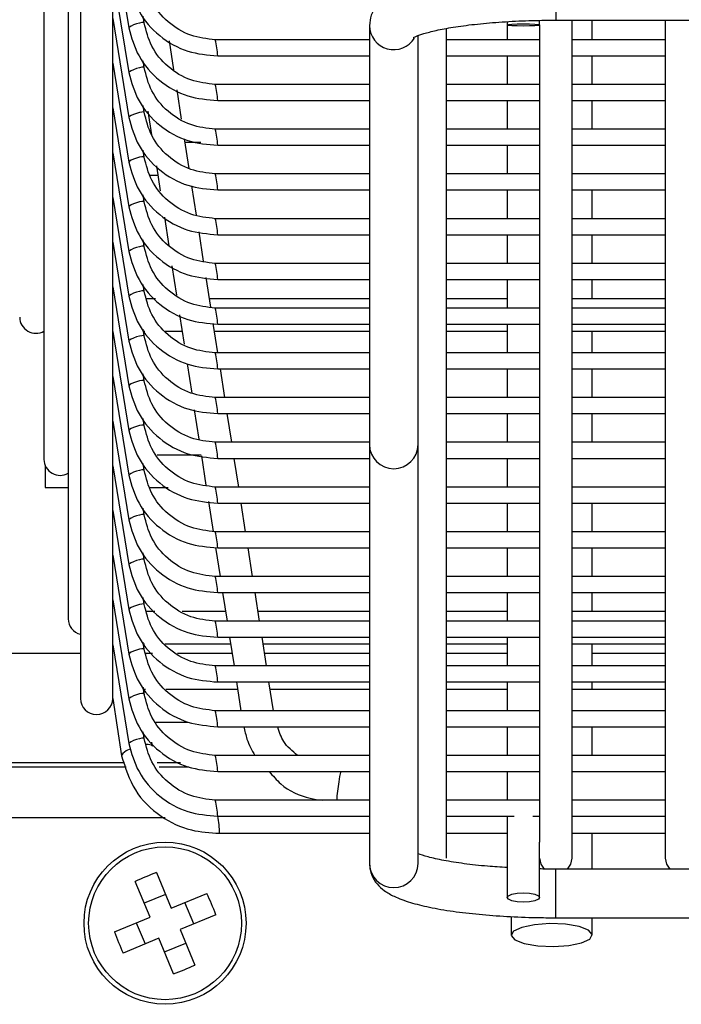
# Model space of a CAD drawing. Units: millimetres. Extents: x -726 to 2231, y -316 to 2504.
# Drawn here: x 55 to 96, y 2003 to 2064 of the extents above; entities that cross this region are included whole.
import ezdxf

# ---------------------------------------------------------------- set-up
doc = ezdxf.new("R2010")
doc.units = ezdxf.units.MM
doc.layers.add('ALFATEC-TEXTO', color=7, linetype='Continuous')

# ---------------------------------------------------------------- blocks, each defined once
blk = doc.blocks.new('FTN7')
at = {"color": 3, "linetype": 'Continuous', "lineweight": 25}
for p, q in [((46.67642425379591, 6.881921098821541), (46.67642425379591, 6.846780840639373)), ((46.67738248757314, 6.87563032198369), (46.67738248757314, 6.84049006380152)), ((46.67786160446176, 6.872484933564763), (46.67786160446176, 6.837344675382593)), ((46.67914160038637, 6.837344675382593), (46.67914160038637, 6.872484933564763)), ((46.67914160038637, 6.867721246109305), (46.67977467530693, 6.863818394965216)), ((46.67914160038637, 6.865955403989598), (46.67977467530693, 6.86205255284551)), ((46.69663646483375, 6.866043151812773), (46.69663646483375, 6.864123157925857)), ((46.68038260712224, 6.864017814347413), (46.6803391804191, 6.864285536148621)), ((46.67914160038637, 6.864189561869891), (46.67977467530693, 6.860286710725804)), ((46.68927648826724, 6.863905926789509), (46.68927648826724, 6.847365872268254)), ((46.69471647094683, 6.864063277417053), (46.69471647094683, 6.863937277085202)), ((46.69471647094683, 6.863937277085202), (46.69471647094683, 6.863349893369199)), ((46.69599646687145, 6.863937277085202), (46.69599646687145, 6.864113020595677)), ((46.69599646687145, 6.863937277085202), (46.69599646687144, 6.831667331236109)), ((46.69663646483375, 6.864123157925857), (46.73631633849671, 6.864123157925857)), ((46.69727646279605, 6.831044699664686), (46.69727646279605, 6.864123157925857)), ((46.69807416550507, 6.863349893369199), (46.69807416550507, 6.864123157925857)), ((46.70095645107931, 6.864123157925857), (46.70095645107931, 6.831044699664686)), ((46.69119648215415, 6.847365872268254), (46.69119648215415, 6.863510329531762)), ((46.69231647858818, 6.831044699664686), (46.69231647858818, 6.863795071158099)), ((46.68155728347016, 6.862158125348053), (46.68137965272803, 6.863301997997584)), ((46.68318909587575, 6.863349922392713), (46.68318939684872, 6.863349893742109)), ((46.68927648826724, 6.863349893369199), (46.68318939749869, 6.863349893369199)), ((46.69599646687145, 6.863349893369199), (46.69231647858818, 6.863349893369199)), ((46.70095645107931, 6.863349893369199), (46.69727646279605, 6.863349893369199)), ((46.68328803551223, 6.862717717513837), (46.68927648826724, 6.862717717513837)), ((46.69231647858818, 6.862717717513837), (46.69599646687145, 6.862717717513837)), ((46.69471647094683, 6.862717717513837), (46.69471647094683, 6.861584051249494)), ((46.69727646279605, 6.862717717513837), (46.70095645107931, 6.862717717513837)), ((46.69807416550507, 6.861584051249494), (46.69807416550507, 6.862717717513837)), ((46.67914160038637, 6.862423719750185), (46.67977467530693, 6.858520868606097)), ((46.68038260712224, 6.862251972227706), (46.6803391804191, 6.862519694028914)), ((46.68318909587575, 6.861584080273007), (46.68318939684872, 6.861584051622403)), ((46.68927648826724, 6.861584051249494), (46.68318939749869, 6.861584051249494)), ((46.69599646687145, 6.861584051249494), (46.69231647858818, 6.861584051249494)), ((46.70095645107931, 6.861584051249494), (46.69727646279605, 6.861584051249494)), ((46.68185918180154, 6.860214017925881), (46.6816794795218, 6.861371230469)), ((46.68038260712224, 6.860486130107999), (46.6803391804191, 6.860753851909207)), ((46.68328803551222, 6.860951875394129), (46.68927648826724, 6.860951875394129)), ((46.69231647858818, 6.860951875394129), (46.69599646687145, 6.860951875394129)), ((46.69471647094683, 6.860951875394129), (46.69471647094683, 6.859818209129786)), ((46.69727646279605, 6.860951875394129), (46.70095645107931, 6.860951875394129)), ((46.69807416550507, 6.859818209129786), (46.69807416550507, 6.860951875394129)), ((46.67914160038637, 6.860657877630477), (46.67977467530693, 6.856755026486388)), ((46.68052874466033, 6.860530903005153), (46.68067353981404, 6.859598478729241)), ((46.68318909587575, 6.859818238153299), (46.68318939684872, 6.859818209502696)), ((46.68927648826724, 6.859818209129786), (46.68318939749869, 6.859818209129786)), ((46.69599646687145, 6.859818209129786), (46.69231647858818, 6.859818209129786)), ((46.70095645107931, 6.859818209129786), (46.69727646279605, 6.859818209129786)), ((46.68216108013292, 6.858269910503711), (46.68197930631559, 6.859440462940414)), ((46.68261523277164, 6.859290649790358), (46.68200257063705, 6.859290649790358)), ((46.68328803551222, 6.859186033274423), (46.68927648826724, 6.859186033274423)), ((46.69231647858818, 6.859186033274423), (46.69599646687145, 6.859186033274423)), ((46.69471647094683, 6.859186033274423), (46.69471647094683, 6.85805236701008)), ((46.69727646279605, 6.859186033274423), (46.70095645107931, 6.859186033274423)), ((46.67914160038637, 6.85889203551077), (46.67977467530693, 6.854989184366682)), ((46.68038260712224, 6.858720287988294), (46.6803391804191, 6.858988009789499)), ((46.68086423304524, 6.858370488748558), (46.6810172599082, 6.857385055477968)), ((46.68061518314609, 6.858010653865747), (46.68092011141361, 6.858010653865747)), ((46.68318909587575, 6.858052396033592), (46.68318939684872, 6.858052367382989)), ((46.68927648826724, 6.85805236701008), (46.68318939749869, 6.85805236701008)), ((46.69599646687145, 6.85805236701008), (46.69231647858818, 6.85805236701008)), ((46.70095645107931, 6.85805236701008), (46.69727646279605, 6.85805236701008)), ((46.68038260712224, 6.856954445868586), (46.6803391804191, 6.857222167669794)), ((46.68244754621993, 6.856425180712037), (46.68226840939771, 6.857578751929472)), ((46.68328803551222, 6.857420191154715), (46.68927648826724, 6.857420191154715)), ((46.69231647858818, 6.857420191154715), (46.69599646687145, 6.857420191154715)), ((46.69471647094683, 6.857420191154715), (46.69471647094683, 6.856286524890372)), ((46.69727646279605, 6.857420191154715), (46.70095645107931, 6.857420191154715)), ((46.69807416550507, 6.856286524890372), (46.69807416550507, 6.857420191154715)), ((46.67914160038637, 6.857126193391063), (46.67977467530693, 6.853223342246975)), ((46.68117806784936, 6.856349515100787), (46.68135430581853, 6.855214611365594)), ((46.68318909587575, 6.856286553913884), (46.68318939684872, 6.856286525263282)), ((46.68927648826724, 6.856286524890372), (46.68318939749869, 6.856286524890372)), ((46.69599646687145, 6.856286524890372), (46.69231647858818, 6.856286524890372)), ((46.70095645107931, 6.856286524890372), (46.69727646279605, 6.856286524890372)), ((46.68272995719165, 6.854606564280134), (46.68254941226358, 6.855769203149647)), ((46.68328803551222, 6.855654349035009), (46.68927648826724, 6.855654349035009)), ((46.69231647858818, 6.855654349035009), (46.69599646687145, 6.855654349035009)), ((46.69471647094683, 6.855654349035009), (46.69471647094683, 6.854520682770667)), ((46.69727646279605, 6.855654349035009), (46.70095645107931, 6.855654349035009)), ((46.69807416550507, 6.854520682770667), (46.69807416550507, 6.855654349035009)), ((46.67914160038637, 6.855360351271355), (46.67977467530693, 6.851457500127269)), ((46.68038260712224, 6.855188603748879), (46.6803391804191, 6.855456325550087)), ((46.68318909587575, 6.854520711794178), (46.68318939684872, 6.854520683143575)), ((46.68927648826724, 6.854520682770667), (46.68318939749869, 6.854520682770667)), ((46.69599646687145, 6.854520682770667), (46.69231647858818, 6.854520682770667)), ((46.70095645107931, 6.854520682770667), (46.69727646279605, 6.854520682770667)), ((46.68147789464314, 6.854418747572201), (46.68165620414991, 6.853270503943422)), ((46.68301236816336, 6.852787947848229), (46.68283041512944, 6.853959654369821)), ((46.68328803551222, 6.853888506915301), (46.68927648826724, 6.853888506915301)), ((46.69231647858818, 6.853888506915301), (46.69599646687145, 6.853888506915301)), ((46.69471647094683, 6.853888506915301), (46.69471647094683, 6.852754840650958)), ((46.69727646279605, 6.853888506915301), (46.70095645107931, 6.853888506915301)), ((46.69807416550507, 6.853119998266772), (46.69807416550507, 6.853888506915301)), ((46.67914160038637, 6.85359450915165), (46.67977467530693, 6.84969165800756)), ((46.68038260712224, 6.853422761629171), (46.6803391804191, 6.85369048343038)), ((46.68082424038219, 6.853119998266772), (46.68048180494243, 6.853119998266772)), ((46.68927648826724, 6.853119998266772), (46.68296080441428, 6.853119998266772)), ((46.69471647094683, 6.853119998266772), (46.69231647858818, 6.853119998266772)), ((46.70095645107931, 6.853119998266772), (46.69727646279605, 6.853119998266772)), ((46.68318909587575, 6.85275486967447), (46.68318939684872, 6.852754841023868)), ((46.68927648826724, 6.852754840650958), (46.68318939749869, 6.852754840650958)), ((46.69599646687145, 6.852754840650958), (46.69231647858818, 6.852754840650958)), ((46.70095645107931, 6.852754840650958), (46.69727646279605, 6.852754840650958)), ((46.68177772143693, 6.852487980043617), (46.68195810248129, 6.85132639652125)), ((46.68329172505014, 6.850988998531252), (46.6831114179953, 6.852150105589997)), ((46.67914160038637, 6.851828667031941), (46.67977467530693, 6.847925815887853)), ((46.68038260712224, 6.851656919509464), (46.6803391804191, 6.851924641310672)), ((46.68035290956384, 6.85184000234216), (46.68041114543688, 6.85184000234216)), ((46.68121479228363, 6.85184000234216), (46.68187834519085, 6.85184000234216)), ((46.68315957359206, 6.85184000234216), (46.68927648826724, 6.85184000234216)), ((46.68328803551222, 6.852122664795594), (46.68927648826724, 6.852122664795594)), ((46.69231647858818, 6.852122664795594), (46.69599646687145, 6.852122664795594)), ((46.69231647858818, 6.85184000234216), (46.69471647094683, 6.85184000234216)), ((46.69471647094683, 6.852122664795594), (46.69471647094683, 6.850988998531252)), ((46.69727646279605, 6.852122664795594), (46.70095645107931, 6.852122664795594)), ((46.69727646279605, 6.85184000234216), (46.70095645107931, 6.85184000234216)), ((46.69807416550507, 6.850988998531252), (46.69807416550507, 6.85184000234216)), ((46.68318909587575, 6.850989027554765), (46.68318939684872, 6.850988998904159)), ((46.68927648826724, 6.850988998531252), (46.68318939749869, 6.850988998531252)), ((46.69599646687145, 6.850988998531252), (46.69231647858818, 6.850988998531252)), ((46.70095645107931, 6.850988998531252), (46.69727646279605, 6.850988998531252)), ((46.68207754823071, 6.850557212515032), (46.68225767065628, 6.849397294396715)), ((46.68328803551222, 6.850356822675887), (46.68927648826724, 6.850356822675887)), ((46.6835659407562, 6.849223156411544), (46.68338989495254, 6.850356822675887)), ((46.69231647858818, 6.850356822675887), (46.69599646687145, 6.850356822675887)), ((46.69471647094683, 6.850356822675887), (46.69471647094683, 6.849223156411544)), ((46.69727646279605, 6.850356822675887), (46.70095645107931, 6.850356822675887)), ((46.69807416550507, 6.849223156411544), (46.69807416550507, 6.850356822675887)), ((46.67914160038637, 6.850062824912236), (46.67977467530693, 6.846159973768147)), ((46.68038260712224, 6.849891077389758), (46.6803391804191, 6.850158799190966)), ((46.68318909587575, 6.849223185435056), (46.68318939684872, 6.849223156784454)), ((46.68927648826724, 6.849223156411544), (46.68318939749869, 6.849223156411544)), ((46.69599646687145, 6.849223156411544), (46.69231647858818, 6.849223156411544)), ((46.70095645107931, 6.849223156411544), (46.69727646279605, 6.849223156411544)), ((46.68236048342268, 6.848735220309327), (46.682540081628, 6.847578677964812)), ((46.67914160038637, 6.848296982792528), (46.67977467530693, 6.84439413164844)), ((46.68038260712224, 6.848125235270051), (46.6803391804191, 6.848392957071257)), ((46.68328803551222, 6.84859098055618), (46.68927648826724, 6.84859098055618)), ((46.68384015646225, 6.847457314291837), (46.68366411065859, 6.84859098055618)), ((46.69231647858818, 6.84859098055618), (46.69599646687145, 6.84859098055618)), ((46.69471647094683, 6.84859098055618), (46.69471647094683, 6.847457314291837)), ((46.69727646279605, 6.84859098055618), (46.70095645107931, 6.84859098055618)), ((46.69807416550507, 6.847457314291837), (46.69807416550507, 6.84859098055618)), ((46.68318909587575, 6.847457343315351), (46.68318939684872, 6.847457314664746)), ((46.68927648826724, 6.847457314291837), (46.68318939749869, 6.847457314291837)), ((46.68927648826724, 6.847365872268254), (46.68927648826724, 6.830825817747)), ((46.69119648215415, 6.830825817747), (46.69119648215415, 6.847365872268254)), ((46.69599646687145, 6.847457314291837), (46.69231647858818, 6.847457314291837)), ((46.70095645107931, 6.847457314291837), (46.69727646279605, 6.847457314291837)), ((46.68263780979031, 6.846949346743185), (46.68089009954203, 6.846949346743185)), ((46.68264148628854, 6.8469256715295), (46.68282249259971, 6.845760061532909)), ((46.68328803551222, 6.846825138436474), (46.68927648826724, 6.846825138436474)), ((46.68411437216831, 6.84569147217213), (46.68393832636465, 6.846825138436474)), ((46.69231647858818, 6.846825138436474), (46.69599646687145, 6.846825138436474)), ((46.69471647094683, 6.846825138436474), (46.69471647094683, 6.84569147217213)), ((46.69727646279605, 6.846825138436474), (46.70095645107931, 6.846825138436474)), ((46.67647652902112, 6.846531826829398), (46.67647652902112, 6.845669350818573)), ((46.67914160038637, 6.846531140672821), (46.67977467530693, 6.842628289528733)), ((46.68038260712224, 6.846359393150344), (46.6803391804191, 6.846627114951552)), ((46.67647652902112, 6.845669350818573), (46.67738248757314, 6.845669350818573)), ((46.68060876066967, 6.845669350818573), (46.68133279675082, 6.845669350818573)), ((46.68318909587575, 6.845691501195643), (46.68318939684872, 6.84569147254504)), ((46.68927648826724, 6.84569147217213), (46.68318939749869, 6.84569147217213)), ((46.69599646687145, 6.84569147217213), (46.69231647858818, 6.84569147217213)), ((46.70095645107931, 6.84569147217213), (46.69727646279605, 6.84569147217213)), ((46.67914160038637, 6.844765298553114), (46.67977467530693, 6.840862447409026)), ((46.68038260712224, 6.844593551030637), (46.6803391804191, 6.844861272831844)), ((46.68292248915441, 6.845116122749674), (46.68310490357143, 6.843941445101005)), ((46.68328803551222, 6.845059296316767), (46.68927648826724, 6.845059296316767)), ((46.68438858787437, 6.843925630052423), (46.6842125420707, 6.845059296316767)), ((46.69231647858818, 6.845059296316767), (46.69599646687145, 6.845059296316767)), ((46.69471647094683, 6.845059296316767), (46.69471647094683, 6.843925630052423)), ((46.69727646279605, 6.845059296316767), (46.70095645107931, 6.845059296316767)), ((46.69807416550507, 6.843925630052423), (46.69807416550507, 6.845059296316767)), ((46.68318909587575, 6.843925659075936), (46.68318939684872, 6.843925630425332)), ((46.68927648826724, 6.843925630052423), (46.68318939749869, 6.843925630052423)), ((46.69599646687145, 6.843925630052423), (46.69231647858818, 6.843925630052423)), ((46.70095645107931, 6.843925630052423), (46.69727646279605, 6.843925630052423)), ((46.68320349202027, 6.84330657396985), (46.68338157517921, 6.842159787932717)), ((46.68328803551222, 6.84329345419706), (46.68927648826724, 6.84329345419706)), ((46.68466280358042, 6.842159787932717), (46.68448675777676, 6.84329345419706)), ((46.69231647858818, 6.84329345419706), (46.69599646687145, 6.84329345419706)), ((46.69471647094683, 6.84329345419706), (46.69471647094683, 6.842159787932717)), ((46.69727646279605, 6.84329345419706), (46.70095645107931, 6.84329345419706)), ((46.69807416550507, 6.842159787932717), (46.69807416550507, 6.84329345419706)), ((46.67914160038637, 6.842999456433406), (46.67977467530693, 6.839096605289318)), ((46.68038260712224, 6.84282770891093), (46.6803391804191, 6.843095430712137)), ((46.68318909587575, 6.842159816956229), (46.68318939684872, 6.842159788305625)), ((46.68927648826724, 6.842159787932717), (46.68318939749869, 6.842159787932717)), ((46.69599646687145, 6.842159787932717), (46.69231647858818, 6.842159787932717)), ((46.70095645107931, 6.842159787932717), (46.69727646279605, 6.842159787932717)), ((46.68038260712224, 6.841061866791224), (46.6803391804191, 6.84132958859243)), ((46.68328803551222, 6.841527612077352), (46.68927648826724, 6.841527612077352)), ((46.68347974508161, 6.841527612077352), (46.68365579088527, 6.840393945813008)), ((46.68493701928648, 6.840393945813008), (46.68476097348282, 6.841527612077352)), ((46.69231647858818, 6.841527612077352), (46.69599646687145, 6.841527612077352)), ((46.69471647094683, 6.841527612077352), (46.69471647094683, 6.84039394581301)), ((46.69727646279605, 6.841527612077352), (46.70095645107931, 6.841527612077352)), ((46.69807416550507, 6.840778695219598), (46.69807416550507, 6.841527612077352)), ((46.67914160038637, 6.841233614313699), (46.67977467530693, 6.837330763169613)), ((46.68080758229199, 6.840778695219598), (46.68047538246602, 6.840778695219598)), ((46.68359604356754, 6.840778695219598), (46.68187791125249, 6.840778695219598)), ((46.68927648826724, 6.840778695219598), (46.68487727196875, 6.840778695219598)), ((46.69471647094683, 6.840778695219598), (46.69231647858818, 6.840778695219598)), ((46.70095645107931, 6.840778695219598), (46.69727646279605, 6.840778695219598)), ((46.68318909587575, 6.840393974836521), (46.68318939684872, 6.840393946185918)), ((46.68927648826724, 6.840393945813008), (46.68318939749869, 6.840393945813008)), ((46.69599646687145, 6.840393945813008), (46.69231647858818, 6.840393945813008)), ((46.70095645107931, 6.840393945813008), (46.69727646279605, 6.840393945813008)), ((46.68328803551222, 6.839761769957645), (46.68927648826724, 6.839761769957645)), ((46.68375396078766, 6.839761769957645), (46.68393000659132, 6.838628103693303)), ((46.68521123499254, 6.838628103693303), (46.68503518918887, 6.839761769957645)), ((46.69231647858818, 6.839761769957645), (46.69599646687145, 6.839761769957645)), ((46.69471647094683, 6.839761769957645), (46.69471647094683, 6.838628103693303)), ((46.69727646279605, 6.839761769957645), (46.70095645107931, 6.839761769957645)), ((46.67914160038637, 6.839467772193993), (46.67977467530693, 6.835564921049904)), ((46.68038260712224, 6.839296024671516), (46.6803391804191, 6.839563746472723)), ((46.68034973161241, 6.839498699294987), (46.68039448734669, 6.839498699294987)), ((46.68119915755909, 6.839498699294987), (46.68379481274532, 6.839498699294987)), ((46.68507604114653, 6.839498699294987), (46.68927648826724, 6.839498699294987)), ((46.69231647858818, 6.839498699294987), (46.69471647094683, 6.839498699294987)), ((46.69727646279605, 6.839498699294987), (46.70095645107931, 6.839498699294987)), ((46.69807416550507, 6.838628103693303), (46.69807416550507, 6.839498699294987)), ((46.67786160446176, 6.839121754530829), (46.63720538327744, 6.839121754530829)), ((46.6807149879049, 6.839121754530829), (46.68043968297945, 6.839121754530829)), ((46.68385334808859, 6.839121754530829), (46.68169348298837, 6.839121754530829)), ((46.68927648826724, 6.839121754530829), (46.6851345764898, 6.839121754530829)), ((46.69471647094683, 6.839121754530829), (46.69231647858818, 6.839121754530829)), ((46.70095645107931, 6.839121754530829), (46.69807416550507, 6.839121754530829)), ((46.68318909587575, 6.838628132716813), (46.68318939684872, 6.838628104066212)), ((46.68927648826724, 6.838628103693303), (46.68318939749869, 6.838628103693303)), ((46.69599646687145, 6.838628103693303), (46.69231647858818, 6.838628103693303)), ((46.70095645107931, 6.838628103693303), (46.69727646279605, 6.838628103693303)), ((46.68038260712224, 6.837530182551808), (46.6803391804191, 6.837797904353016)), ((46.680400746279, 6.837474688976411), (46.68035309602146, 6.837781538036905)), ((46.68328803551222, 6.837995927837939), (46.68927648826724, 6.837995927837939)), ((46.68402817649371, 6.837995927837939), (46.68420422229738, 6.836862261573596)), ((46.68548545069859, 6.836862261573596), (46.68530940489493, 6.837995927837939)), ((46.69231647858818, 6.837995927837939), (46.69599646687145, 6.837995927837939)), ((46.69471647094683, 6.837995927837939), (46.69471647094683, 6.836862261573596)), ((46.69727646279605, 6.837995927837939), (46.70095645107931, 6.837995927837939)), ((46.69807416550507, 6.837693369457805), (46.69807416550507, 6.837995927837939)), ((46.68042806212129, 6.837693369457805), (46.68036678762441, 6.837693369457805)), ((46.68407516045616, 6.837693369457805), (46.68123066971602, 6.837693369457805)), ((46.68927648826724, 6.837693369457805), (46.68535638885737, 6.837693369457805)), ((46.69471647094683, 6.837693369457805), (46.69231647858818, 6.837693369457805)), ((46.70095645107931, 6.837693369457805), (46.69727646279605, 6.837693369457805)), ((46.67914073581997, 6.837338053710165), (46.67949050342766, 6.835085686832123)), ((46.68318909587575, 6.836862290597108), (46.68318939684872, 6.836862261946504)), ((46.68927648826724, 6.836862261573596), (46.68318939749869, 6.836862261573596)), ((46.69599646687145, 6.836862261573596), (46.69231647858818, 6.836862261573596)), ((46.70095645107931, 6.836862261573596), (46.69727646279605, 6.836862261573596)), ((46.68084295266054, 6.836413373533193), (46.68210943204407, 6.836413373533193)), ((46.68328803551222, 6.836230085718232), (46.68927648826724, 6.836230085718232)), ((46.69231647858818, 6.836230085718232), (46.69599646687145, 6.836230085718232)), ((46.69471647094683, 6.836230085718232), (46.69471647094683, 6.835096419453889)), ((46.69727646279605, 6.836230085718232), (46.70095645107931, 6.836230085718232)), ((46.69807416550507, 6.835096419453889), (46.69807416550507, 6.836230085718232)), ((46.68038260712224, 6.835764340432102), (46.6803391804191, 6.83603206223331)), ((46.68071368844679, 6.83545946355819), (46.68068858440637, 6.835621123780312)), ((46.68318909587575, 6.835096448477399), (46.68318939684872, 6.835096419826797)), ((46.68927648826724, 6.835096419453889), (46.68318939749869, 6.835096419453889)), ((46.69599646687144, 6.835096419453889), (46.69231647858818, 6.835096419453889)), ((46.70095645107931, 6.835096419453889), (46.69727646279605, 6.835096419453889)), ((46.67960222601522, 6.83480741245616), (46.63720538327744, 6.83480741245616)), ((46.68181798255417, 6.83480741245616), (46.68090082695585, 6.83480741245616)), ((46.63720538327744, 6.83464176879469), (46.67966889970624, 6.83464176879469)), ((46.68097816891992, 6.83464176879469), (46.6821464816011, 6.83464176879469)), ((46.68328803551222, 6.834464243598523), (46.68927648826724, 6.834464243598523)), ((46.69231647858818, 6.834464243598523), (46.69599646687144, 6.834464243598523)), ((46.69471647094683, 6.834464243598523), (46.69471647094683, 6.833330577334181)), ((46.69727646279605, 6.834464243598523), (46.70095645107931, 6.834464243598523)), ((46.68318909587575, 6.833330606357694), (46.68318939684872, 6.833330577707089)), ((46.68927648826724, 6.833330577334181), (46.68318939749869, 6.833330577334181)), ((46.69599646687144, 6.833330577334181), (46.69231647858818, 6.833330577334181)), ((46.70095645107931, 6.833330577334181), (46.69727646279605, 6.833330577334181)), ((46.68120689611696, 6.832631573024022), (46.63720538327744, 6.832631573024022)), ((46.68328803551222, 6.832698401478818), (46.68927648826724, 6.832698401478818)), ((46.69231647858818, 6.832698401478818), (46.69498959141927, 6.832698401478818)), ((46.69471647094683, 6.832698401478818), (46.69471647094683, 6.829488614946799)), ((46.69572334639901, 6.832698401478818), (46.69599646687144, 6.832698401478818)), ((46.69727646279605, 6.832698401478818), (46.70095645107931, 6.832698401478818)), ((46.68335749243698, 6.832021812390058), (46.68927648826724, 6.832021812376773)), ((46.69231647858818, 6.832021812369952), (46.69471647094683, 6.832021812364564)), ((46.69727646279605, 6.832021812358819), (46.70095645107931, 6.832021812350559)), ((46.69807416550507, 6.830608586610653), (46.69807416550507, 6.832021812357029)), ((46.69599646687144, 6.829488614946799), (46.69599646687144, 6.831667331236109)), ((46.68086728852568, 6.830473818831938), (46.68145133448529, 6.829065383860597)), ((46.70959642357044, 6.830608586610653), (46.69663646483375, 6.830608586610653)), ((46.69663646483375, 6.829825173879165), (46.69663646483375, 6.830608581312821)), ((46.68061185313231, 6.828717270030458), (46.6800278071727, 6.830125705001798)), ((46.68122702170038, 6.829606317267623), (46.6803875403474, 6.829258203437483)), ((46.68145133448529, 6.829065383860597), (46.68285976945663, 6.829649429820206)), ((46.69663646483375, 6.828688592819501), (46.69663646483375, 6.829825173879165)), ((46.68234038172245, 6.828450215292531), (46.68199226789232, 6.829289696645512)), ((46.67920341816097, 6.828133224070848), (46.68061185313231, 6.828717270030458)), ((46.68007091972528, 6.828492957245542), (46.68041903355542, 6.827653475892563)), ((46.68320788328677, 6.828809948467226), (46.68179944831543, 6.828225902507617)), ((46.69487417569354, 6.828735285686501), (46.69487417569354, 6.82800387478675)), ((46.69663646483375, 6.828688592723735), (46.73631633849671, 6.828688592723735)), ((46.69807416550507, 6.82800387478675), (46.69807416550507, 6.828688592723735)), ((46.68179944831543, 6.828225902507617), (46.68238349427504, 6.826817467536277)), ((46.68095996696245, 6.827877788677478), (46.67955153199111, 6.827293742717868)), ((46.68154401292206, 6.826469353706138), (46.68095996696245, 6.827877788677478)), ((46.68118427974736, 6.827336855270453), (46.68202376110035, 6.827684969100591))]:
    blk.add_line(p, q, dxfattribs=at)
at = {"color": 3, "linetype": 'Continuous', "lineweight": 25, "flags": 128}
for points in [[(46.68038265954226, 6.864017496236938), (46.68035962323403, 6.864030998238583), (46.68029369554186, 6.864028890855256), (46.68019502777782, 6.864009917277421), (46.68007864121459, 6.863976966060305), (46.67996225465135, 6.863935053728012), (46.67986358688732, 6.863890561053196), (46.67979765919515, 6.863850261642273), (46.67977450846832, 6.863820290715237), (46.67977468276595, 6.863818354275763)], [(46.69471647094683, 6.863937277085202), (46.69476518789092, 6.863955103812629), (46.69490392201005, 6.863970216582404), (46.69511155229222, 6.863980314612329), (46.69535646890914, 6.863983860568884), (46.69560138552606, 6.863980314612329), (46.69580901580823, 6.863970216582404), (46.69594774992736, 6.863955103812629), (46.69599646687145, 6.863937277085202), (46.69594774992736, 6.863919450357774), (46.69580901580823, 6.863904337588001), (46.69560138552606, 6.863894239558076), (46.69535646890914, 6.863890693601521), (46.69511155229222, 6.863894239558076), (46.69490392201005, 6.863904337588001), (46.69476518789092, 6.863919450357774), (46.69471647094683, 6.863937277085202)], [(46.68038265954226, 6.862251654117232), (46.68035962323403, 6.862265156118876), (46.68029369554186, 6.862263048735551), (46.68019502777782, 6.862244075157714), (46.68007864121459, 6.862211123940599), (46.67996225465135, 6.862169211608306), (46.67986358688732, 6.862124718933489), (46.67979765919515, 6.862084419522565), (46.67977450846832, 6.862054448595531), (46.67977468276595, 6.862052512156057)], [(46.68038265954226, 6.860485811997525), (46.68035962323403, 6.860499313999169), (46.68029369554186, 6.860497206615842), (46.68019502777782, 6.860478233038007), (46.68007864121459, 6.860445281820891), (46.67996225465135, 6.860403369488599), (46.67986358688732, 6.860358876813784), (46.67979765919515, 6.860318577402859), (46.67977450846832, 6.860288606475824), (46.67977468276595, 6.860286670036349)], [(46.68038265954226, 6.858719969877818), (46.68035962323403, 6.858733471879463), (46.68029369554186, 6.858731364496137), (46.68019502777782, 6.858712390918301), (46.68007864121459, 6.858679439701184), (46.67996225465135, 6.858637527368892), (46.67986358688732, 6.858593034694076), (46.67979765919515, 6.858552735283152), (46.67977450846832, 6.858522764356119), (46.67977468276595, 6.858520827916642)], [(46.68038265954226, 6.856954127758111), (46.68035962323403, 6.856967629759755), (46.68029369554186, 6.856965522376429), (46.68019502777782, 6.856946548798594), (46.68007864121459, 6.856913597581477), (46.67996225465135, 6.856871685249184), (46.67986358688732, 6.856827192574369), (46.67979765919515, 6.856786893163445), (46.67977450846832, 6.85675692223641), (46.67977468276595, 6.856754985796935)], [(46.68038265954226, 6.855188285638404), (46.68035962323403, 6.855201787640048), (46.68029369554186, 6.855199680256723), (46.68019502777782, 6.855180706678887), (46.68007864121459, 6.85514775546177), (46.67996225465135, 6.855105843129477), (46.67986358688732, 6.85506135045466), (46.67979765919515, 6.855021051043738), (46.67977450846832, 6.854991080116703), (46.67977468276595, 6.854989143677228)], [(46.68038265954226, 6.853422443518697), (46.68035962323403, 6.853435945520341), (46.68029369554186, 6.853433838137015), (46.68019502777782, 6.85341486455918), (46.68007864121459, 6.853381913342064), (46.67996225465135, 6.853340001009771), (46.67986358688732, 6.853295508334955), (46.67979765919515, 6.85325520892403), (46.67977450846832, 6.853225237996996), (46.67977468276595, 6.853223301557522)], [(46.68038265954226, 6.85165660139899), (46.68035962323403, 6.851670103400634), (46.68029369554186, 6.851667996017308), (46.68019502777782, 6.851649022439473), (46.68007864121459, 6.851616071222357), (46.67996225465135, 6.851574158890064), (46.67986358688732, 6.851529666215248), (46.67979765919515, 6.851489366804325), (46.67977450846832, 6.851459395877289), (46.67977468276595, 6.851457459437815)], [(46.68038265954226, 6.849890759279283), (46.68035962323403, 6.849904261280928), (46.68029369554186, 6.849902153897601), (46.68019502777782, 6.849883180319766), (46.68007864121459, 6.84985022910265), (46.67996225465135, 6.849808316770355), (46.67986358688732, 6.849763824095541), (46.67979765919515, 6.849723524684616), (46.67977450846832, 6.849693553757582), (46.67977468276595, 6.849691617318108)], [(46.68038265954226, 6.848124917159576), (46.68035962323403, 6.848138419161221), (46.68029369554186, 6.848136311777894), (46.68019502777782, 6.848117338200058), (46.68007864121459, 6.848084386982943), (46.67996225465135, 6.84804247465065), (46.67986358688732, 6.847997981975833), (46.67979765919515, 6.84795768256491), (46.67977450846832, 6.847927711637875), (46.67977468276595, 6.8479257751984)], [(46.68038265954226, 6.846359075039869), (46.68035962323403, 6.846372577041512), (46.68029369554186, 6.846370469658187), (46.68019502777782, 6.846351496080352), (46.68007864121459, 6.846318544863236), (46.67996225465135, 6.846276632530942), (46.67986358688732, 6.846232139856127), (46.67979765919515, 6.846191840445202), (46.67977450846832, 6.846161869518168), (46.67977468276595, 6.846159933078694)], [(46.68038265954226, 6.844593232920163), (46.68035962323403, 6.844606734921807), (46.68029369554186, 6.84460462753848), (46.68019502777782, 6.844585653960644), (46.68007864121459, 6.844552702743528), (46.67996225465135, 6.844510790411237), (46.67986358688732, 6.844466297736419), (46.67979765919515, 6.844425998325495), (46.67977450846832, 6.84439602739846), (46.67977468276595, 6.844394090958986)], [(46.68038265954226, 6.842827390800454), (46.68035962323403, 6.842840892802099), (46.68029369554186, 6.842838785418773), (46.68019502777782, 6.842819811840938), (46.68007864121459, 6.842786860623822), (46.67996225465135, 6.842744948291528), (46.67986358688732, 6.842700455616713), (46.67979765919515, 6.842660156205788), (46.67977450846832, 6.842630185278755), (46.67977468276595, 6.84262824883928)], [(46.68038265954226, 6.841061548680749), (46.68035962323403, 6.841075050682393), (46.68029369554186, 6.841072943299065), (46.68019502777782, 6.84105396972123), (46.68007864121459, 6.841021018504113), (46.67996225465135, 6.840979106171821), (46.67986358688732, 6.840934613497005), (46.67979765919515, 6.840894314086081), (46.67977450846832, 6.840864343159046), (46.67977468276595, 6.840862406719571)], [(46.68038265954226, 6.839295706561041), (46.68035962323403, 6.839309208562685), (46.68029369554186, 6.83930710117936), (46.68019502777782, 6.839288127601523), (46.68007864121459, 6.839255176384408), (46.67996225465135, 6.839213264052114), (46.67986358688732, 6.839168771377298), (46.67979765919515, 6.839128471966374), (46.67977450846832, 6.839098501039341), (46.67977468276595, 6.839096564599866)], [(46.68038265954226, 6.837529864441334), (46.68035962323403, 6.837543366442979), (46.68029369554186, 6.837541259059653), (46.68019502777782, 6.837522285481816), (46.68007864121459, 6.8374893342647), (46.67996225465135, 6.837447421932407), (46.67986358688732, 6.837402929257591), (46.67979765919515, 6.837362629846668), (46.67977450846832, 6.837332658919633), (46.67977468276595, 6.837330722480158)], [(46.68038265954226, 6.835764022321626), (46.68035962323403, 6.835777524323271), (46.68029369554186, 6.835775416939946), (46.68019502777782, 6.83575644336211), (46.68007864121459, 6.835723492144995), (46.67996225465135, 6.8356815798127), (46.67986358688732, 6.835637087137885), (46.67979765919515, 6.835596787726961), (46.67977450846832, 6.835566816799927), (46.67977468276595, 6.835564880360453)], [(46.68071395528083, 6.835457552129372), (46.68066770960975, 6.83550711888919), (46.68053499790041, 6.835527049327366), (46.68046727935537, 6.835524545077656)], [(46.67984724890491, 6.835362651566418), (46.67966919397404, 6.835274037887872), (46.6795364822647, 6.835176543512658), (46.67948988010971, 6.835093669090573), (46.67949073398235, 6.835084363728107)], [(46.69599646687144, 6.831044699664686), (46.69604518381553, 6.830803962057432), (46.69617716670358, 6.830606611112631)], [(46.69709770472188, 6.830608586610653), (46.69722774585198, 6.830803962057432), (46.69727646279605, 6.831044699664686)], [(46.70095645107931, 6.831044699664686), (46.7010051680234, 6.830803962057432), (46.70113520915349, 6.830608586610653)], [(46.69599646687144, 6.829488614946799), (46.69594774992736, 6.829416906517904), (46.69580901580823, 6.829356115047273), (46.69560138552606, 6.829315495485228), (46.69535646890914, 6.829301231791878), (46.69511155229222, 6.829315495485228), (46.69490392201005, 6.829356115047273), (46.69476518789092, 6.829416906517904), (46.69471647094683, 6.829488614946799), (46.69476518789092, 6.829560323375692), (46.69490392201005, 6.829621114846324), (46.69511155229222, 6.829661734408369), (46.69535646890914, 6.82967599810172), (46.69560138552606, 6.829661734408369), (46.69580901580823, 6.829621114846324), (46.69594774992736, 6.829560323375692), (46.69599646687144, 6.829488614946799)], [(46.69654251524359, 6.827551851075917), (46.69714904550573, 6.827593655101085), (46.69765283218112, 6.827697911354742), (46.69797717831528, 6.82784874776736), (46.69807270514947, 6.828023200862449), (46.69792486958916, 6.828194711737703), (46.69755617825826, 6.828337169417116), (46.6970227610697, 6.828428886010379), (46.69640582595503, 6.828455898497582), (46.69579929569289, 6.828414094472413), (46.6952955090175, 6.828309838218753), (46.69497116288333, 6.828159001806137), (46.69487563604915, 6.827984548711048), (46.69502347160946, 6.827813037835794), (46.69539216294036, 6.827670580156381), (46.69592558012891, 6.827578863563119), (46.69654251524359, 6.827551851075917)]]:
    blk.add_lwpolyline(points, dxfattribs=at)
at = {"color": 3, "linetype": 'Continuous', "lineweight": 25}
for radius in [0.003199989811528615, 0.003017326545331403]:
    blk.add_circle((46.68120565072387, 6.828471586269037), radius, dxfattribs=at)
for centre, radius, start, end in [((46.69023869880084, 6.86392255063469), 0.0009623552460968974, 180.9936461866411, 328.1816839579915), ((46.6794061194527, 6.862434883188319), 0.003892355606670896, 4.166221424210935, 13.59627187589964), ((46.67940611945269, 6.86066904106861), 0.003892355606683456, 4.166221424235746, 13.5962718758831), ((46.67940611945272, 6.85890319894891), 0.00389235560664509, 4.166221424178778, 13.59627187593317), ((46.67940611945265, 6.85713735682919), 0.00389235560672159, 4.166221424271245, 13.59627187583613), ((46.67940611945269, 6.855371514709491), 0.003892355606681908, 4.16622142421431, 13.59627187588395), ((46.67940611945268, 6.853605672589782), 0.003892355606686021, 4.166221424226155, 13.59627187587901), ((46.67940611945269, 6.851839830470077), 0.003892355606678147, 4.166221424210935, 13.59627187588553), ((46.67610595013949, 6.852404149003799), 0.0006399997102995989, 180.8449353826536, 299.8248111477124), ((46.67940611945271, 6.850073988350371), 0.003892355606665433, 4.166221424212631, 13.5962718759151), ((46.67940611945267, 6.84830814623066), 0.003892355606698202, 4.166221424244988, 13.59627187586415), ((46.67940611945272, 6.84654230411096), 0.003892355606646514, 4.166221424176245, 13.59627187592907), ((46.69023648521069, 6.847376962616917), 0.0009600610018552147, 180.6618790925163, 359.3381209074842), ((46.67706418391672, 6.846790278311834), 0.0006399997102997917, 180.8449353827266, 299.824811147681), ((46.67940611945266, 6.844776461991243), 0.003892355606711176, 4.166221424267013, 13.59627187585344), ((46.67940611945274, 6.843010619871547), 0.00389235560663868, 4.166221424169456, 13.5962718759389), ((46.6794061194527, 6.841244777751835), 0.003892355606669515, 4.166221424208393, 13.59627187590038), ((46.6780146810203, 6.840494583899913), 0.0006322096059991818, 180.4096501618966, 255.9877441522877), ((46.67940611945266, 6.839478935632124), 0.003892355606700263, 4.166221424245879, 13.59627187586498), ((46.67940611945272, 6.837713093512424), 0.003892355606648004, 4.166221424187263, 13.59627187593229), ((46.67850160242407, 6.83735353962004), 0.000640059346046204, 180.7935195914758, 359.2064804085247), ((46.67940611945268, 6.835947251392712), 0.003892355606691631, 4.166221424244198, 13.59627187587981), ((46.67940611945271, 6.834181409273008), 0.003892355606666026, 4.166221424208393, 13.59627187591342), ((46.69266950398536, 6.833429488203707), 0.004644990589413357, 166.9852934041291, 172.2307172300241), ((46.69767494947679, 6.832480714306362), 0.009736311563046973, 170.6804463730421, 175.0452973663936), ((46.67940611945266, 6.832415567153296), 0.003892355606699669, 4.166221424250113, 13.59627187586988), ((46.67932099304937, 6.831948572748902), 0.004037178723623241, 1.039471465247417, 10.71176976181231), ((46.69023648521069, 6.830836908095661), 0.0009600610018552893, 180.6618790925485, 359.338120907452), ((46.68587347883902, 6.817215053714692), 0.01417239548868436, 110.6853284418118, 114.3600187265115), ((46.66994911816985, 6.823803758154024), 0.01417239548832323, 20.68532844176053, 24.36001872655566), ((46.69246218327793, 6.833139414384067), 0.01417239548837207, 200.6853284417604, 204.3600187265485), ((46.67653782260881, 6.839728118823179), 0.01417239548846203, 290.6853284417566, 294.360018726541)]:
    blk.add_arc(centre, radius, start, end, dxfattribs=at)
for points, knots in [([(46.68318925186927, 6.863349946199422), (46.68286039948604, 6.863387750963737), (46.68218133931337, 6.863465815503007), (46.68128930897571, 6.864016932128441), (46.68062317474494, 6.864817876382624), (46.68046110115685, 6.865468461746993), (46.68038266003017, 6.865783335068341)], [0, 0, 0, 0, 0.2422759052921589, 0.5002850107587495, 0.7581456223779357, 1, 1, 1, 1]), ([(46.69663646483375, 6.866043151812773), (46.69643232931949, 6.866042096979503), (46.69583884945391, 6.866039030279863), (46.69486529968168, 6.866004817145144), (46.69375908466195, 6.865928691481725), (46.69273179493369, 6.865815899083687), (46.69180786564225, 6.865667995634929), (46.69100077857239, 6.865482667310554), (46.69036169979287, 6.865264278933542), (46.68990034797629, 6.865018818961365), (46.68956176200732, 6.864714184636521), (46.68932533577826, 6.86434660493906), (46.68929223674902, 6.864048001823962), (46.68927648826724, 6.863905926789509)], [0, 0, 0, 0, 0.05651860731200866, 0.1643156292177671, 0.2724104514026902, 0.3810300315255062, 0.4906991698666784, 0.6024662491007132, 0.7189375759900491, 0.8188161518614171, 0.8841984229802186, 0.9449017367454594, 1, 1, 1, 1]), ([(46.6797746777678, 6.865584223556136), (46.67988303038052, 6.865202033682659), (46.68010682665683, 6.86441264182241), (46.68095089527093, 6.863459716931293), (46.68205879081292, 6.862821113921491), (46.68288726471983, 6.862751400330778), (46.68328818787866, 6.862717663851247)], [0, 0, 0, 0, 0.2421866718781032, 0.5002230585073659, 0.7581430767793371, 0.9999999999999999, 0.9999999999999999, 0.9999999999999999, 0.9999999999999999]), ([(46.6797746777678, 6.863818381436429), (46.67988303038052, 6.863436191562952), (46.68010682665683, 6.862646799702704), (46.68095089527093, 6.861693874811586), (46.68205879081292, 6.861055271801784), (46.68288726471983, 6.860985558211068), (46.68328818787866, 6.860951821731537)], [0, 0, 0, 0, 0.2421866718781032, 0.5002230585073659, 0.7581430767793371, 0.9999999999999999, 0.9999999999999999, 0.9999999999999999, 0.9999999999999999]), ([(46.68318925186927, 6.861584104079715), (46.68286039948604, 6.861621908844031), (46.68218133931337, 6.861699973383303), (46.68128930897571, 6.862251090008733), (46.68062317474494, 6.863052034262917), (46.68046110115685, 6.863702619627285), (46.68038266003017, 6.864017492948635)], [0, 0, 0, 0, 0.2422759052921589, 0.5002850107587495, 0.7581456223779357, 1, 1, 1, 1]), ([(46.69101101082872, 6.863429481426861), (46.69100770899435, 6.863426811576637), (46.69099590635988, 6.863417268013064), (46.69112654151805, 6.863492452761851), (46.6914165941276, 6.863595358776609), (46.69190531573174, 6.863724734384054), (46.69257828472323, 6.863851466701003), (46.69341640620892, 6.863964181941047), (46.69438248980634, 6.864051668521334), (46.695418854141, 6.864106730453749), (46.6961844807459, 6.864122498220745), (46.69658512288159, 6.864123082988378), (46.69663646483375, 6.864123157925858)], [0, 0, 0, 0, 0.03284686539056707, 0.117413383440606, 0.2173283209029545, 0.3313601887010167, 0.4552788523568673, 0.5850147033535393, 0.7179054685691316, 0.8524602612454925, 0.981092906776278, 1, 1, 1, 1]), ([(46.68318925186927, 6.859818261960008), (46.68286039948604, 6.859856066724324), (46.68218133931337, 6.859934131263593), (46.68128930897571, 6.860485247889026), (46.68062317474494, 6.86128619214321), (46.68046110115685, 6.861936777507578), (46.68038266003017, 6.862251650828928)], [0, 0, 0, 0, 0.2422759052921589, 0.5002850107587495, 0.7581456223779357, 1, 1, 1, 1]), ([(46.6797746777678, 6.862052539316723), (46.67988303038052, 6.861670349443246), (46.68010682665683, 6.860880957582997), (46.68095089527093, 6.859928032691879), (46.68205879081292, 6.859289429682077), (46.68288726471983, 6.859219716091364), (46.68328818787866, 6.859185979611833)], [0, 0, 0, 0, 0.2421866718781032, 0.5002230585073659, 0.7581430767793371, 0.9999999999999999, 0.9999999999999999, 0.9999999999999999, 0.9999999999999999]), ([(46.68318925186927, 6.858052419840301), (46.68286039948604, 6.858090224604616), (46.68218133931337, 6.858168289143886), (46.68128930897571, 6.858719405769317), (46.68062317474494, 6.859520350023503), (46.68046110115685, 6.860170935387872), (46.68038266003017, 6.860485808709221)], [0, 0, 0, 0, 0.2422759052921589, 0.5002850107587495, 0.7581456223779357, 1, 1, 1, 1]), ([(46.6797746777678, 6.860286697197016), (46.67988303038052, 6.859904507323539), (46.68010682665683, 6.85911511546329), (46.68095089527093, 6.858162190572171), (46.68205879081292, 6.857523587562371), (46.68288726471983, 6.857453873971655), (46.68328818787866, 6.857420137492123)], [0, 0, 0, 0, 0.2421866718781032, 0.5002230585073659, 0.7581430767793371, 0.9999999999999999, 0.9999999999999999, 0.9999999999999999, 0.9999999999999999]), ([(46.6797746777678, 6.858520855077309), (46.67988303038052, 6.858138665203832), (46.68010682665683, 6.857349273343583), (46.68095089527093, 6.856396348452465), (46.68205879081292, 6.855757745442664), (46.68288726471983, 6.855688031851948), (46.68328818787866, 6.855654295372416)], [0, 0, 0, 0, 0.2421866718781032, 0.5002230585073659, 0.7581430767793371, 0.9999999999999999, 0.9999999999999999, 0.9999999999999999, 0.9999999999999999]), ([(46.68318925186927, 6.856286577720594), (46.68286039948604, 6.856324382484909), (46.68218133931337, 6.856402447024179), (46.68128930897571, 6.856953563649613), (46.68062317474494, 6.857754507903796), (46.68046110115685, 6.858405093268165), (46.68038266003017, 6.858719966589514)], [0, 0, 0, 0, 0.2422759052921589, 0.5002850107587495, 0.7581456223779357, 1, 1, 1, 1]), ([(46.68318925186927, 6.854520735600888), (46.68286039948604, 6.854558540365202), (46.68218133931337, 6.854636604904472), (46.68128930897571, 6.855187721529903), (46.68062317474494, 6.855988665784089), (46.68046110115685, 6.856639251148458), (46.68038266003017, 6.856954124469807)], [0, 0, 0, 0, 0.2422759052921589, 0.5002850107587495, 0.7581456223779357, 1, 1, 1, 1]), ([(46.6797746777678, 6.856755012957602), (46.67988303038052, 6.856372823084125), (46.68010682665683, 6.855583431223875), (46.68095089527093, 6.854630506332758), (46.68205879081292, 6.853991903322957), (46.68288726471983, 6.85392218973224), (46.68328818787866, 6.85388845325271)], [0, 0, 0, 0, 0.2421866718781032, 0.5002230585073659, 0.7581430767793371, 0.9999999999999999, 0.9999999999999999, 0.9999999999999999, 0.9999999999999999]), ([(46.6797746777678, 6.854989170837895), (46.67988303038052, 6.854606980964418), (46.68010682665683, 6.853817589104169), (46.68095089527093, 6.852864664213051), (46.68205879081292, 6.85222606120325), (46.68288726471983, 6.852156347612533), (46.68328818787866, 6.852122611133002)], [0, 0, 0, 0, 0.2421866718781032, 0.5002230585073659, 0.7581430767793371, 0.9999999999999999, 0.9999999999999999, 0.9999999999999999, 0.9999999999999999]), ([(46.68318925186927, 6.852754893481181), (46.68286039948604, 6.852792698245496), (46.68218133931337, 6.852870762784765), (46.68128930897571, 6.853421879410199), (46.68062317474494, 6.854222823664382), (46.68046110115685, 6.854873409028751), (46.68038266003017, 6.855188282350101)], [0, 0, 0, 0, 0.2422759052921589, 0.5002850107587495, 0.7581456223779357, 1, 1, 1, 1]), ([(46.68318925186927, 6.850989051361474), (46.68286039948604, 6.851026856125789), (46.68218133931337, 6.851104920665058), (46.68128930897571, 6.851656037290489), (46.68062317474494, 6.852456981544675), (46.68046110115685, 6.853107566909044), (46.68038266003017, 6.853422440230394)], [0, 0, 0, 0, 0.2422759052921599, 0.5002850107587488, 0.7581456223779323, 1, 1, 1, 1]), ([(46.6797746777678, 6.853223328718189), (46.67988303038052, 6.852841138844711), (46.68010682665683, 6.852051746984462), (46.68095089527093, 6.851098822093344), (46.68205879081292, 6.850460219083542), (46.68288726471983, 6.850390505492827), (46.68328818787866, 6.850356769013295)], [0, 0, 0, 0, 0.2421866718781032, 0.5002230585073679, 0.7581430767793368, 0.9999999999999999, 0.9999999999999999, 0.9999999999999999, 0.9999999999999999]), ([(46.6797746777678, 6.851457486598481), (46.67988303038052, 6.851075296725004), (46.68010682665683, 6.850285904864755), (46.68095089527093, 6.849332979973637), (46.68205879081292, 6.848694376963836), (46.68288726471983, 6.84862466337312), (46.68328818787866, 6.848590926893588)], [0, 0, 0, 0, 0.2421866718781032, 0.5002230585073679, 0.7581430767793368, 0.9999999999999999, 0.9999999999999999, 0.9999999999999999, 0.9999999999999999]), ([(46.68318925186927, 6.849223209241766), (46.68286039948604, 6.849261014006082), (46.68218133931337, 6.849339078545351), (46.68128930897571, 6.849890195170782), (46.68062317474494, 6.850691139424969), (46.68046110115685, 6.851341724789338), (46.68038266003017, 6.851656598110684)], [0, 0, 0, 0, 0.2422759052921599, 0.5002850107587488, 0.7581456223779323, 1, 1, 1, 1]), ([(46.68318925186927, 6.847457367122059), (46.68286039948604, 6.847495171886375), (46.68218133931337, 6.847573236425644), (46.68128930897571, 6.848124353051075), (46.68062317474494, 6.848925297305262), (46.68046110115685, 6.84957588266963), (46.68038266003017, 6.849890755990979)], [0, 0, 0, 0, 0.2422759052921599, 0.5002850107587488, 0.7581456223779323, 1, 1, 1, 1]), ([(46.6797746777678, 6.849691644478774), (46.67988303038052, 6.849309454605297), (46.68010682665683, 6.848520062745048), (46.68095089527093, 6.847567137853931), (46.68205879081292, 6.846928534844129), (46.68288726471983, 6.846858821253413), (46.68328818787866, 6.846825084773881)], [0, 0, 0, 0, 0.2421866718781032, 0.5002230585073679, 0.7581430767793368, 0.9999999999999999, 0.9999999999999999, 0.9999999999999999, 0.9999999999999999]), ([(46.6797746777678, 6.847925802359067), (46.67988303038052, 6.84754361248559), (46.68010682665683, 6.846754220625341), (46.68095089527093, 6.845801295734224), (46.68205879081292, 6.845162692724419), (46.68288726471983, 6.845092979133706), (46.68328818787866, 6.845059242654175)], [0, 0, 0, 0, 0.2421866718781032, 0.5002230585073679, 0.7581430767793368, 0.9999999999999999, 0.9999999999999999, 0.9999999999999999, 0.9999999999999999]), ([(46.68318925186927, 6.845691525002353), (46.68286039948604, 6.845729329766668), (46.68218133931337, 6.845807394305938), (46.68128930897571, 6.846358510931371), (46.68062317474494, 6.847159455185555), (46.68046110115685, 6.847810040549923), (46.68038266003017, 6.84812491387127)], [0, 0, 0, 0, 0.2422759052921599, 0.5002850107587488, 0.7581456223779323, 1, 1, 1, 1]), ([(46.68318925186927, 6.843925682882646), (46.68286039948604, 6.843963487646961), (46.68218133931337, 6.844041552186231), (46.68128930897571, 6.844592668811662), (46.68062317474494, 6.845393613065847), (46.68046110115685, 6.846044198430216), (46.68038266003017, 6.846359071751566)], [0, 0, 0, 0, 0.2422759052921599, 0.5002850107587488, 0.7581456223779323, 1, 1, 1, 1]), ([(46.6797746777678, 6.84615996023936), (46.67988303038052, 6.845777770365883), (46.68010682665683, 6.844988378505635), (46.68095089527093, 6.844035453614516), (46.68205879081292, 6.843396850604715), (46.68288726471983, 6.843327137013999), (46.68328818787866, 6.843293400534468)], [0, 0, 0, 0, 0.2421866718781032, 0.5002230585073679, 0.7581430767793368, 0.9999999999999999, 0.9999999999999999, 0.9999999999999999, 0.9999999999999999]), ([(46.6797746777678, 6.844394118119654), (46.67988303038052, 6.844011928246177), (46.68010682665683, 6.843222536385928), (46.68095089527093, 6.842269611494809), (46.68205879081292, 6.841631008485005), (46.68288726471982, 6.841561294894293), (46.68328818787866, 6.841527558414761)], [0, 0, 0, 0, 0.2421866718781032, 0.5002230585073679, 0.7581430767793368, 0.9999999999999999, 0.9999999999999999, 0.9999999999999999, 0.9999999999999999]), ([(46.68318925186927, 6.842159840762939), (46.68286039948604, 6.842197645527254), (46.68218133931337, 6.842275710066524), (46.68128930897571, 6.842826826691955), (46.68062317474494, 6.84362777094614), (46.68046110115685, 6.844278356310509), (46.68038266003017, 6.844593229631856)], [0, 0, 0, 0, 0.2422759052921599, 0.5002850107587488, 0.7581456223779323, 1, 1, 1, 1]), ([(46.68318925186927, 6.840393998643229), (46.68286039948604, 6.840431803407547), (46.68218133931337, 6.840509867946817), (46.68128930897571, 6.841060984572247), (46.68062317474494, 6.841861928826434), (46.68046110115685, 6.842512514190803), (46.68038266003017, 6.842827387512149)], [0, 0, 0, 0, 0.2422759052921599, 0.5002850107587488, 0.7581456223779323, 1, 1, 1, 1]), ([(46.6797746777678, 6.842628275999947), (46.67988303038052, 6.84224608612647), (46.68010682665683, 6.84145669426622), (46.68095089527093, 6.840503769375102), (46.68205879081292, 6.839865166365302), (46.68288726471982, 6.839795452774585), (46.68328818787866, 6.839761716295054)], [0, 0, 0, 0, 0.2421866718781032, 0.5002230585073679, 0.7581430767793368, 0.9999999999999999, 0.9999999999999999, 0.9999999999999999, 0.9999999999999999]), ([(46.68318925186927, 6.838628156523522), (46.68286039948604, 6.83866596128784), (46.68218133931337, 6.838744025827109), (46.68128930897571, 6.83929514245254), (46.68062317474494, 6.840096086706727), (46.68046110115685, 6.840746672071096), (46.68038266003017, 6.841061545392442)], [0, 0, 0, 0, 0.2422759052921599, 0.5002850107587488, 0.7581456223779323, 1, 1, 1, 1]), ([(46.6797746777678, 6.84086243388024), (46.67988303038052, 6.840480244006763), (46.68010682665683, 6.839690852146513), (46.68095089527093, 6.838737927255396), (46.68205879081292, 6.838099324245592), (46.68288726471982, 6.838029610654878), (46.68328818787866, 6.837995874175347)], [0, 0, 0, 0, 0.2421866718781032, 0.5002230585073679, 0.7581430767793368, 0.9999999999999999, 0.9999999999999999, 0.9999999999999999, 0.9999999999999999]), ([(46.6797746777678, 6.839096591760533), (46.67988303038052, 6.838714401887056), (46.68010682665683, 6.837925010026806), (46.68095089527093, 6.836972085135689), (46.68205879081292, 6.836333482125885), (46.68288726471982, 6.836263768535171), (46.68328818787866, 6.83623003205564)], [0, 0, 0, 0, 0.2421866718781032, 0.5002230585073679, 0.7581430767793368, 0.9999999999999999, 0.9999999999999999, 0.9999999999999999, 0.9999999999999999]), ([(46.68318925186927, 6.836862314403815), (46.68286039948604, 6.836900119168133), (46.68218133931337, 6.836978183707403), (46.68128930897571, 6.837529300332834), (46.68062317474494, 6.83833024458702), (46.68046110115685, 6.838980829951389), (46.68038266003017, 6.839295703272735)], [0, 0, 0, 0, 0.2422759052921599, 0.5002850107587488, 0.7581456223779323, 1, 1, 1, 1]), ([(46.68318925186927, 6.835096472284111), (46.68286039948604, 6.835134277048427), (46.68218133931337, 6.835212341587696), (46.68128930897571, 6.835763458213127), (46.68062317474494, 6.836564402467313), (46.68046110115685, 6.837214987831682), (46.68038266003017, 6.837529861153028)], [0, 0, 0, 0, 0.2422759052921599, 0.5002850107587488, 0.7581456223779323, 1, 1, 1, 1]), ([(46.6797746777678, 6.837330749640826), (46.67988303038052, 6.836948559767346), (46.68010682665683, 6.8361591679071), (46.68095089527093, 6.835206243015982), (46.68205879081292, 6.834567640006178), (46.68288726471982, 6.834497926415464), (46.68328818787866, 6.834464189935933)], [0, 0, 0, 0, 0.2421866718781032, 0.5002230585073679, 0.7581430767793368, 0.9999999999999999, 0.9999999999999999, 0.9999999999999999, 0.9999999999999999]), ([(46.68432409972365, 6.836230085718232), (46.68435616804142, 6.836064980662847), (46.68443379925829, 6.835665293144054), (46.6846337978664, 6.835306815334745), (46.68475117998108, 6.835096419453889)], [0, 0, 0, 0, 0.4130853419791543, 1, 1, 1, 1]), ([(46.68643745607177, 6.835096419453889), (46.6862335404172, 6.835265684991287), (46.68585876328183, 6.835576778582192), (46.68571803064472, 6.836025508876761), (46.68565387041587, 6.836230085718232)], [0, 0, 0, 0, 0.5440984396442349, 1, 1, 1, 1]), ([(46.6797746777678, 6.835564907521119), (46.67988303038052, 6.835182717647642), (46.68010682665683, 6.83439332578739), (46.68095089527093, 6.833440400896275), (46.68205879081292, 6.832801797886473), (46.68288726471982, 6.832732084295758), (46.68328818787866, 6.832698347816226)], [0, 0, 0, 0, 0.2421866718781032, 0.5002230585073679, 0.7581430767793368, 0.9999999999999999, 0.9999999999999999, 0.9999999999999999, 0.9999999999999999]), ([(46.68318925186927, 6.833330630164402), (46.68286039948604, 6.83336843492872), (46.68218133931337, 6.833446499467989), (46.68128930897571, 6.83399761609342), (46.68062317474494, 6.834798560347606), (46.68046110115685, 6.835449145711975), (46.68038266003017, 6.835764019033322)], [0, 0, 0, 0, 0.2422759052921599, 0.5002850107587488, 0.7581456223779323, 1, 1, 1, 1]), ([(46.67949072031659, 6.835084436450371), (46.67963501213702, 6.834614169093764), (46.6799205741713, 6.83368348222172), (46.68096475698901, 6.832669663904499), (46.68216124020429, 6.832093884402205), (46.68298131288934, 6.832044477131378), (46.68335751490942, 6.8320218119269)], [0, 0, 0, 0, 0.2767950328969985, 0.5477937172228595, 0.7925538550710506, 1, 1, 1, 1]), ([(46.68532014792532, 6.834464243598525), (46.6854641036283, 6.834293431281393), (46.68588290032698, 6.833796503177611), (46.68666747738722, 6.83342612990251), (46.68725800249316, 6.833351119957949), (46.68741972685049, 6.833330577334182)], [0, 0, 0, 0, 0.2755373743592771, 0.8015947986640359, 1, 1, 1, 1]), ([(46.69471647094683, 6.830667997300099), (46.69445516801959, 6.830684328880172), (46.69384808139488, 6.830722272136025), (46.69299838692994, 6.830818978395301), (46.69219127981371, 6.830946970088216), (46.69160461178882, 6.831080711823965), (46.69127533345701, 6.831183189333247), (46.69120133795339, 6.83121687053425), (46.69119648215415, 6.8312190807922)], [0, 0, 0, 0, 0.1647175531969839, 0.3826892582466506, 0.5981884532373097, 0.8091326334289767, 0.9874747306709518, 1, 1, 1, 1]), ([(46.68927648826724, 6.830825817747), (46.68929616613146, 6.83066728075121), (46.68933471959045, 6.830356670336526), (46.68958235607588, 6.829996823254636), (46.68988451673734, 6.829730497440586), (46.69029901825452, 6.829497392433716), (46.69086409979221, 6.829289482281077), (46.6916379414716, 6.829097176512657), (46.692550794182, 6.828940262485837), (46.69358745056292, 6.828818580987472), (46.69469521775329, 6.828736034162357), (46.69572446280618, 6.828694514331131), (46.69637601831234, 6.828690283796782), (46.69663646483375, 6.828688592723735)], [0, 0, 0, 0, 0.06152039083796176, 0.1205325861930519, 0.1836928206807564, 0.2628158197096593, 0.3752556853123408, 0.4847420322599484, 0.5997092582848046, 0.710567585376736, 0.8196440664617249, 0.9279062565489774, 1, 1, 1, 1]), ([(46.69663646483375, 6.830608586610653), (46.69644214612036, 6.830608086634756), (46.69622689727014, 6.830607532806279), (46.69601688756948, 6.830614905413997), (46.69599646687144, 6.830615622303718)], [0, 0, 0, 0, 0.9027630725378367, 1, 1, 1, 1])]:
    blk.add_open_spline(points, degree=3, knots=knots, dxfattribs=at)

msp = doc.modelspace()

# ---------------------------------------------------------------- block references
at = {"layer": 'ALFATEC-TEXTO', "xscale": 1562.504974855402, "yscale": 1562.504974855402, "zscale": 1562.504974855402}
msp.add_blockref('FTN7', (-72875.70199214676, -8661.72859327851), dxfattribs=at)

doc.saveas('drawing.dxf')
